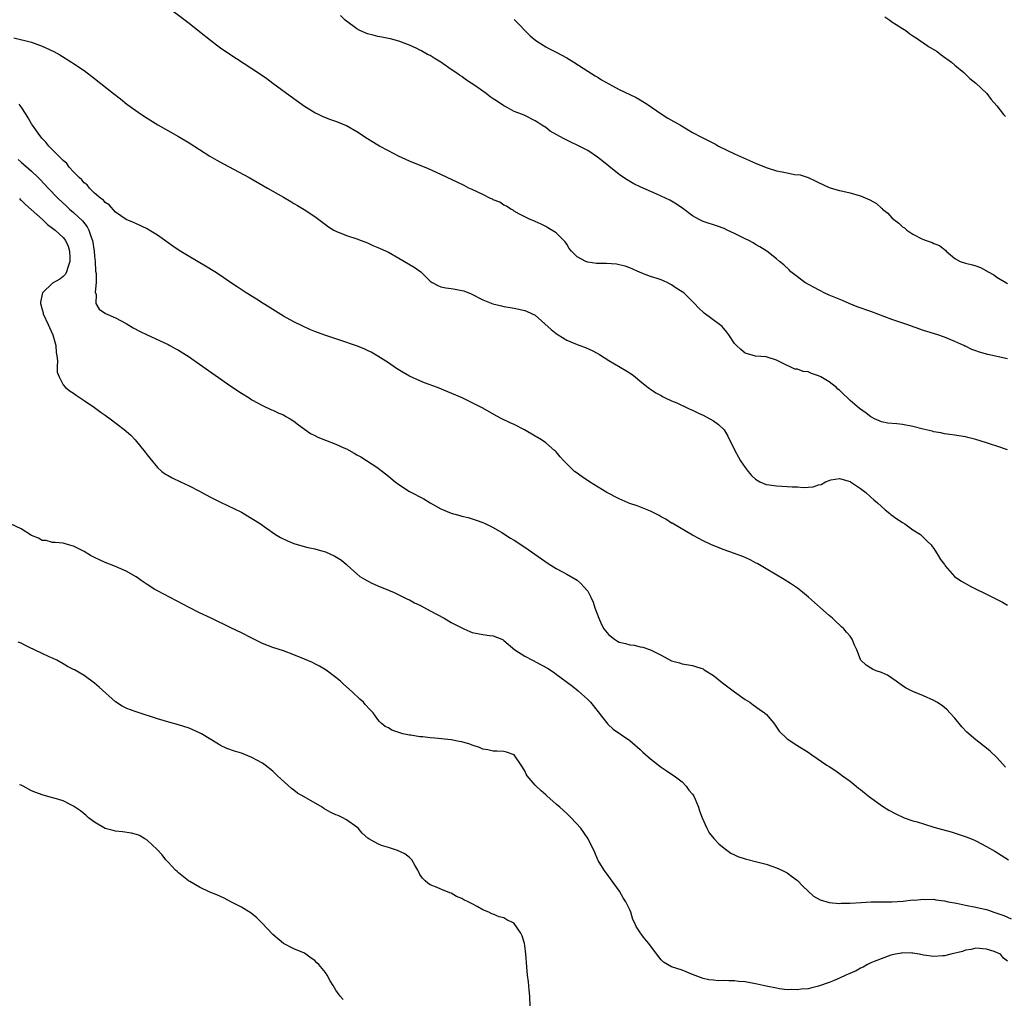
# Model space of a CAD drawing. Units: inches. Extents: x 2625000 to 2628000, y 1500000 to 1503000.
# Drawn here: x 2626705 to 2626892, y 1502353 to 1502539 of the extents above; entities that cross this region are included whole.
import ezdxf

# ---------------------------------------------------------------- set-up
doc = ezdxf.new("R2010")
doc.units = ezdxf.units.IN
doc.header["$MEASUREMENT"] = 0
doc.layers.add('LD26251500_10ft', color=80, linetype='Continuous')

msp = doc.modelspace()

# ---------------------------------------------------------------- linework, layer by layer
at = {"layer": 'LD26251500_10ft'}
for points, elevation in [([(2626893, 1502457.13), (2626891, 1502457.83), (2626889.8, 1502458.2), (2626889, 1502458.43), (2626887, 1502459.06), (2626885.43, 1502459.43), (2626885, 1502459.57), (2626883.75, 1502459.75), (2626883, 1502459.89), (2626882.04, 1502460.04), (2626881, 1502460.17), (2626880.32, 1502460.32), (2626879, 1502460.56), (2626878.65, 1502460.65), (2626876.94, 1502461.06), (2626875, 1502461.55), (2626873, 1502461.94), (2626871.91, 1502462.09), (2626870.19, 1502462.19), (2626869, 1502462.46), (2626867.7, 1502463), (2626867.24, 1502463.24), (2626867, 1502463.4), (2626866.08, 1502464.08), (2626864.79, 1502465), (2626863, 1502466.52), (2626862.51, 1502467), (2626861.73, 1502467.73), (2626861, 1502468.46), (2626860.7, 1502468.7), (2626860.42, 1502469), (2626859, 1502470.08), (2626857.45, 1502471), (2626857, 1502471.24), (2626855.64, 1502471.64), (2626855, 1502471.96), (2626854.06, 1502472.06), (2626853, 1502472.49), (2626852.5, 1502472.5), (2626851.47, 1502473), (2626851, 1502473.19), (2626850.54, 1502473.46), (2626849, 1502474.2), (2626847.23, 1502474.77), (2626847, 1502474.86), (2626845.01, 1502474.99), (2626843, 1502475.56), (2626842.21, 1502476.21), (2626841.35, 1502477), (2626841, 1502477.38), (2626839.91, 1502479), (2626839.52, 1502479.52), (2626838.6, 1502480.6), (2626838.1, 1502481), (2626835.17, 1502483.17), (2626834.14, 1502484.14), (2626833.36, 1502485), (2626831.34, 1502487), (2626831, 1502487.25), (2626829.89, 1502487.89), (2626829, 1502488.56), (2626828.69, 1502488.69), (2626828.14, 1502489), (2626827, 1502489.49), (2626826.21, 1502489.79), (2626825, 1502490.15), (2626823, 1502490.91), (2626821, 1502491.79), (2626820.12, 1502492.12), (2626819, 1502492.39), (2626818.5, 1502492.5), (2626816.6, 1502492.6), (2626815, 1502492.62), (2626814.65, 1502492.65), (2626813, 1502492.87), (2626812.62, 1502493), (2626811, 1502493.86), (2626809.88, 1502495), (2626809.49, 1502495.49), (2626809, 1502496.33), (2626808.73, 1502496.73), (2626807, 1502498.47), (2626805.41, 1502499.41), (2626805, 1502499.68), (2626804.13, 1502500.13), (2626803, 1502500.61), (2626802.76, 1502500.76), (2626802.06, 1502501), (2626801, 1502501.5), (2626799.99, 1502502.01), (2626799, 1502502.59), (2626798.78, 1502502.78), (2626798.32, 1502503), (2626797.54, 1502503.54), (2626797, 1502503.76), (2626796.28, 1502504.28), (2626795, 1502504.77), (2626794.85, 1502504.85), (2626794.5, 1502505), (2626793, 1502505.74), (2626791, 1502506.69), (2626790.31, 1502507), (2626789.46, 1502507.46), (2626788.13, 1502508.13), (2626786.2, 1502509), (2626785, 1502509.57), (2626782.65, 1502510.65), (2626781.24, 1502511.24), (2626779.82, 1502511.82), (2626779, 1502512.14), (2626776.93, 1502513.07), (2626775, 1502514.06), (2626773.33, 1502515), (2626773, 1502515.16), (2626771.87, 1502515.87), (2626771, 1502516.35), (2626769, 1502517.68), (2626767, 1502518.84), (2626765.47, 1502519.47), (2626765, 1502519.7), (2626764.01, 1502520.01), (2626762.59, 1502520.59), (2626761.66, 1502521), (2626761, 1502521.31), (2626759, 1502522.55), (2626757, 1502523.99), (2626753, 1502526.95), (2626751.81, 1502527.81), (2626750.63, 1502528.63), (2626749, 1502529.72), (2626744.58, 1502532.58), (2626743, 1502533.65), (2626742.22, 1502534.22), (2626741.1, 1502535.1), (2626739, 1502536.78), (2626737, 1502538.33), (2626733.2, 1502541.2)], 8260), ([(2626893, 1502474.43), (2626889.29, 1502475.29), (2626887.71, 1502475.71), (2626887, 1502475.99), (2626886.24, 1502476.24), (2626885, 1502476.84), (2626884.88, 1502476.88), (2626884.67, 1502477), (2626883, 1502477.76), (2626881, 1502478.58), (2626879.77, 1502479), (2626877, 1502479.87), (2626873.86, 1502481), (2626871, 1502481.97), (2626867, 1502483.48), (2626864.39, 1502484.39), (2626862.81, 1502485), (2626861.55, 1502485.55), (2626859, 1502486.6), (2626858.09, 1502487), (2626857.39, 1502487.39), (2626857, 1502487.58), (2626854.41, 1502489), (2626853, 1502490.07), (2626851.74, 1502491), (2626851.4, 1502491.4), (2626850.39, 1502492.39), (2626849.57, 1502493), (2626849, 1502493.54), (2626847.14, 1502495), (2626845.82, 1502495.82), (2626845, 1502496.26), (2626844.56, 1502496.56), (2626843.71, 1502497), (2626843, 1502497.3), (2626841, 1502498.32), (2626839.61, 1502499), (2626839, 1502499.28), (2626837.73, 1502499.73), (2626835, 1502500.6), (2626834.25, 1502501), (2626833, 1502501.73), (2626831.13, 1502503.13), (2626829.94, 1502503.94), (2626828.66, 1502504.66), (2626827, 1502505.48), (2626826.18, 1502505.82), (2626823.14, 1502507.14), (2626821.82, 1502507.82), (2626820.55, 1502508.55), (2626819.82, 1502509), (2626819, 1502509.57), (2626817, 1502511.14), (2626816.01, 1502512.01), (2626814.87, 1502512.87), (2626813, 1502514.15), (2626811.13, 1502515.13), (2626809.76, 1502515.76), (2626808.41, 1502516.41), (2626805.87, 1502517.87), (2626805, 1502518.51), (2626804.26, 1502519), (2626803.47, 1502519.47), (2626803, 1502519.79), (2626801, 1502520.8), (2626800.55, 1502521), (2626799, 1502521.61), (2626797.66, 1502522.33), (2626797, 1502522.68), (2626795.59, 1502523.59), (2626795, 1502524.03), (2626794.41, 1502524.41), (2626793.62, 1502525), (2626791.46, 1502526.54), (2626790.79, 1502527), (2626789.7, 1502527.7), (2626789, 1502528.24), (2626788.53, 1502528.53), (2626787.89, 1502529), (2626787, 1502529.62), (2626785, 1502530.98), (2626783.73, 1502531.73), (2626783, 1502532.23), (2626782.48, 1502532.48), (2626781.5, 1502533), (2626781.18, 1502533.18), (2626781, 1502533.3), (2626780.41, 1502533.59), (2626779, 1502534.25), (2626777, 1502534.98), (2626775.41, 1502535.41), (2626775, 1502535.48), (2626773.78, 1502535.78), (2626773, 1502535.86), (2626772.12, 1502536.12), (2626771, 1502536.36), (2626769.59, 1502537), (2626769, 1502537.31), (2626767, 1502538.8), (2626766.76, 1502539), (2626765.86, 1502539.86)], 8270), ([(2626799, 1502539.11), (2626802.02, 1502536.02), (2626803.11, 1502535.11), (2626805, 1502533.94), (2626805.61, 1502533.61), (2626807, 1502532.91), (2626809, 1502531.8), (2626810.33, 1502531), (2626813, 1502529.29), (2626814.41, 1502528.41), (2626815, 1502528.06), (2626815.64, 1502527.64), (2626817, 1502526.83), (2626819, 1502525.78), (2626821, 1502524.85), (2626822.23, 1502524.23), (2626823, 1502523.82), (2626823.51, 1502523.51), (2626824.32, 1502523), (2626827, 1502521.14), (2626828.3, 1502520.3), (2626830.68, 1502519), (2626833, 1502517.6), (2626834.67, 1502516.67), (2626837.33, 1502515.33), (2626837.93, 1502515), (2626841, 1502513.53), (2626842.13, 1502513), (2626845, 1502511.73), (2626847, 1502510.91), (2626849, 1502510.29), (2626850.09, 1502510.09), (2626851, 1502509.88), (2626852.4, 1502509.61), (2626853.49, 1502509.49), (2626855, 1502509), (2626856.39, 1502508.39), (2626857, 1502508.06), (2626859, 1502507.13), (2626859.39, 1502507), (2626861, 1502506.54), (2626861.62, 1502506.38), (2626863, 1502506.07), (2626864.32, 1502505.68), (2626865, 1502505.51), (2626866.76, 1502504.76), (2626868.04, 1502504.04), (2626869, 1502503.17), (2626869.11, 1502503.11), (2626869.21, 1502503), (2626870.2, 1502502.2), (2626871, 1502501.3), (2626871.35, 1502501), (2626872.31, 1502500.31), (2626873, 1502499.61), (2626873.39, 1502499.39), (2626873.83, 1502499), (2626875, 1502498.2), (2626876.66, 1502497.34), (2626877, 1502497.18), (2626877.51, 1502497), (2626878.65, 1502496.65), (2626879, 1502496.44), (2626880.08, 1502496.08), (2626881, 1502495.27), (2626881.18, 1502495.18), (2626881.33, 1502495), (2626883, 1502493.57), (2626883.99, 1502493), (2626885, 1502492.66), (2626886.36, 1502492.36), (2626887, 1502492.18), (2626887.85, 1502491.85), (2626889, 1502491.23), (2626889.15, 1502491.15), (2626889.33, 1502491), (2626890.43, 1502490.43), (2626891, 1502490.03), (2626893, 1502488.79)], 8280), ([(2626869.62, 1502539.62), (2626870.62, 1502539), (2626871, 1502538.7), (2626871.81, 1502538.19), (2626873, 1502537.4), (2626873.65, 1502537), (2626874.41, 1502536.41), (2626875, 1502536.03), (2626875.6, 1502535.6), (2626876.53, 1502535), (2626877, 1502534.66), (2626877.98, 1502533.98), (2626879.6, 1502533), (2626880.39, 1502532.39), (2626882.34, 1502531), (2626883, 1502530.42), (2626884.7, 1502529), (2626885.86, 1502527.86), (2626886.97, 1502527), (2626889.05, 1502525), (2626889.9, 1502523.9), (2626891, 1502522.67), (2626892.24, 1502521), (2626892.62, 1502520.62)], 8290), ([(2626703.61, 1502535.61), (2626707, 1502534.78), (2626709, 1502534.06), (2626709.73, 1502533.73), (2626711.24, 1502533), (2626712.36, 1502532.36), (2626714.57, 1502531), (2626715, 1502530.73), (2626717, 1502529.37), (2626719, 1502527.87), (2626722.62, 1502525), (2626723.97, 1502523.97), (2626725.18, 1502523), (2626727.96, 1502521), (2626729, 1502520.33), (2626731.06, 1502519.06), (2626735, 1502516.82), (2626737, 1502515.6), (2626739, 1502514.32), (2626741, 1502513.07), (2626742.31, 1502512.31), (2626743.6, 1502511.6), (2626748.44, 1502509), (2626751.99, 1502507), (2626755, 1502505.24), (2626756.44, 1502504.44), (2626757, 1502504.07), (2626757.7, 1502503.7), (2626758.94, 1502502.94), (2626761, 1502501.6), (2626761.75, 1502501), (2626763, 1502500.08), (2626763.6, 1502499.6), (2626764.62, 1502499), (2626765, 1502498.79), (2626767, 1502497.97), (2626769, 1502497.3), (2626769.84, 1502497), (2626771, 1502496.54), (2626772.06, 1502496.06), (2626773, 1502495.69), (2626773.46, 1502495.46), (2626775, 1502494.76), (2626777, 1502493.64), (2626779.92, 1502491.92), (2626781.16, 1502491), (2626783, 1502489.24), (2626783.37, 1502489), (2626784.4, 1502488.4), (2626785, 1502488.17), (2626785.96, 1502487.96), (2626787, 1502487.84), (2626787.73, 1502487.73), (2626789, 1502487.48), (2626789.38, 1502487.38), (2626790.81, 1502486.81), (2626793, 1502485.69), (2626794.94, 1502484.94), (2626796.54, 1502484.54), (2626797, 1502484.45), (2626798.21, 1502484.21), (2626799, 1502484.08), (2626801, 1502483.68), (2626801.49, 1502483.49), (2626803, 1502482.76), (2626806.03, 1502480.03), (2626807, 1502479.26), (2626807.39, 1502479), (2626809, 1502478.01), (2626811, 1502477.17), (2626811.49, 1502477), (2626812.59, 1502476.59), (2626813.97, 1502475.97), (2626815.27, 1502475.27), (2626817, 1502474.15), (2626820.25, 1502472.25), (2626821.45, 1502471.45), (2626822.05, 1502471), (2626823, 1502470.2), (2626824.55, 1502469), (2626824.79, 1502468.79), (2626825, 1502468.69), (2626825.97, 1502467.97), (2626827, 1502467.47), (2626827.26, 1502467.26), (2626827.75, 1502467), (2626829, 1502466.44), (2626829.96, 1502466.04), (2626832.19, 1502465), (2626832.76, 1502464.76), (2626833, 1502464.68), (2626834.12, 1502464.12), (2626835, 1502463.73), (2626837, 1502462.61), (2626837.92, 1502461.92), (2626839, 1502460.93), (2626839.74, 1502459.74), (2626841.07, 1502457), (2626841.72, 1502455.72), (2626842.13, 1502455), (2626843, 1502453.74), (2626843.57, 1502453), (2626844.24, 1502452.24), (2626845, 1502451.51), (2626845.3, 1502451.3), (2626845.84, 1502451), (2626847, 1502450.49), (2626847.56, 1502450.44), (2626849, 1502450.22), (2626851, 1502450.15), (2626851.96, 1502450.04), (2626853, 1502450.04), (2626854.08, 1502449.92), (2626855, 1502450.01), (2626855.95, 1502450.05), (2626857, 1502450.43), (2626857.48, 1502450.52), (2626858.36, 1502451), (2626859, 1502451.29), (2626859.37, 1502451.37), (2626861, 1502451.62), (2626863, 1502451.05), (2626863.1, 1502451), (2626865, 1502449.74), (2626866, 1502449), (2626867, 1502448.1), (2626867.56, 1502447.56), (2626868.24, 1502447), (2626869.68, 1502445.68), (2626870.62, 1502445), (2626870.81, 1502444.81), (2626871.95, 1502443.95), (2626873, 1502443.26), (2626873.46, 1502443), (2626875, 1502441.88), (2626876.41, 1502441), (2626876.69, 1502440.69), (2626877, 1502440.43), (2626877.7, 1502439.7), (2626878.49, 1502439), (2626878.67, 1502438.67), (2626879, 1502438.33), (2626879.8, 1502437), (2626880.24, 1502436.24), (2626881, 1502435.24), (2626881.13, 1502435), (2626882.89, 1502433), (2626882.95, 1502432.95), (2626884.12, 1502432.12), (2626886.15, 1502431), (2626889.42, 1502429.42), (2626892.05, 1502428.05), (2626893, 1502427.48)], 8250), ([(2626892.61, 1502396.61), (2626891, 1502398.46), (2626889.69, 1502399.69), (2626889, 1502400.28), (2626887, 1502401.87), (2626885.3, 1502403.3), (2626884.32, 1502404.32), (2626883, 1502405.94), (2626882.05, 1502407), (2626881.53, 1502407.53), (2626881, 1502408.03), (2626880.42, 1502408.42), (2626879.53, 1502409), (2626879, 1502409.32), (2626877, 1502410.21), (2626875, 1502411.07), (2626873.72, 1502411.72), (2626873, 1502412.12), (2626871.77, 1502413), (2626871, 1502413.58), (2626870.15, 1502414.15), (2626869, 1502414.65), (2626867.98, 1502415), (2626867.3, 1502415.3), (2626867, 1502415.48), (2626866.1, 1502416.1), (2626865.09, 1502417), (2626865, 1502417.17), (2626864.29, 1502419), (2626863.87, 1502419.87), (2626863.42, 1502421), (2626863, 1502421.58), (2626862.36, 1502422.36), (2626861.81, 1502423), (2626861.37, 1502423.37), (2626861, 1502423.74), (2626860.34, 1502424.34), (2626859.65, 1502425), (2626859, 1502425.53), (2626857.36, 1502427), (2626855.06, 1502429), (2626853.97, 1502429.97), (2626853, 1502430.73), (2626851.66, 1502431.66), (2626850.42, 1502432.42), (2626847, 1502434.43), (2626845.4, 1502435.4), (2626845, 1502435.6), (2626844.09, 1502436.09), (2626843, 1502436.58), (2626842.7, 1502436.7), (2626841, 1502437.33), (2626839, 1502438.03), (2626836.57, 1502439), (2626835, 1502439.78), (2626834.2, 1502440.2), (2626833, 1502440.82), (2626829.11, 1502443.11), (2626829, 1502443.15), (2626827.89, 1502443.89), (2626827, 1502444.34), (2626826.6, 1502444.6), (2626825, 1502445.44), (2626824.33, 1502445.67), (2626822.45, 1502446.45), (2626821, 1502446.89), (2626820.72, 1502447), (2626819.54, 1502447.54), (2626819, 1502447.76), (2626816.64, 1502449), (2626815, 1502450.02), (2626813.35, 1502451), (2626811.95, 1502451.95), (2626810.78, 1502452.78), (2626810.49, 1502453), (2626809, 1502454.44), (2626808.46, 1502455), (2626807.78, 1502455.78), (2626807, 1502456.71), (2626806.85, 1502456.85), (2626806.7, 1502457), (2626805, 1502458.43), (2626804.21, 1502459), (2626803, 1502459.73), (2626800.94, 1502460.94), (2626799, 1502461.91), (2626798.24, 1502462.24), (2626796.63, 1502463), (2626795.56, 1502463.56), (2626793, 1502465.02), (2626791, 1502466.08), (2626789.09, 1502467), (2626784.34, 1502469), (2626781.9, 1502469.9), (2626781, 1502470.26), (2626779, 1502471.17), (2626777.82, 1502471.82), (2626776.58, 1502472.58), (2626775, 1502473.66), (2626773, 1502474.93), (2626771.7, 1502475.7), (2626771, 1502476.06), (2626770.36, 1502476.36), (2626768.93, 1502476.93), (2626765.97, 1502477.97), (2626765, 1502478.27), (2626763.08, 1502478.92), (2626761.5, 1502479.5), (2626761, 1502479.66), (2626760.06, 1502480.06), (2626758.67, 1502480.67), (2626757, 1502481.5), (2626755, 1502482.6), (2626753, 1502483.84), (2626752.31, 1502484.31), (2626751.14, 1502485), (2626749.85, 1502485.85), (2626747.88, 1502487), (2626746.18, 1502488.18), (2626744.92, 1502489), (2626743, 1502490.31), (2626741.95, 1502491), (2626740.12, 1502492.12), (2626737, 1502493.96), (2626735.12, 1502495.12), (2626733.93, 1502495.93), (2626731, 1502497.99), (2626729.4, 1502499), (2626729, 1502499.25), (2626727, 1502500.18), (2626726.45, 1502500.45), (2626725, 1502501.01), (2626723, 1502502.42), (2626721.81, 1502503.81), (2626721, 1502504.22), (2626720.67, 1502504.67), (2626720.19, 1502505), (2626719, 1502506.04), (2626718.01, 1502507), (2626717.59, 1502507.59), (2626717, 1502507.99), (2626716.56, 1502508.56), (2626716.05, 1502509), (2626715, 1502510.09), (2626714.18, 1502511), (2626713.69, 1502511.69), (2626713, 1502512.22), (2626712.66, 1502512.66), (2626712.27, 1502513), (2626710.3, 1502515), (2626709.73, 1502515.73), (2626709, 1502516.45), (2626708.54, 1502517), (2626707.17, 1502519), (2626707, 1502519.25), (2626706.35, 1502520.35), (2626705.95, 1502521), (2626705, 1502522.48), (2626704.65, 1502523)], 8240), ([(2626704.43, 1502512.43), (2626705, 1502511.96), (2626707, 1502510.24), (2626708.27, 1502509), (2626708.64, 1502508.64), (2626710.16, 1502507), (2626712.08, 1502505), (2626713.58, 1502503.58), (2626714.21, 1502503), (2626715, 1502502.34), (2626716.73, 1502500.73), (2626717.6, 1502499.6), (2626717.92, 1502499), (2626718.38, 1502497.62), (2626718.63, 1502497), (2626718.93, 1502495), (2626719, 1502493.99), (2626719.09, 1502493), (2626719.18, 1502491.18), (2626719.28, 1502490.72), (2626719.29, 1502489), (2626719.13, 1502487.13), (2626719.3, 1502486.7), (2626719.22, 1502485), (2626719.9, 1502483.9), (2626721.09, 1502483.09), (2626723, 1502482.25), (2626725, 1502481.19), (2626726.38, 1502480.38), (2626727.69, 1502479.69), (2626729, 1502479.03), (2626733, 1502477.16), (2626733.32, 1502477), (2626734.39, 1502476.39), (2626735, 1502476.09), (2626737, 1502474.85), (2626739, 1502473.46), (2626745, 1502469.23), (2626747, 1502467.88), (2626748.48, 1502467), (2626749, 1502466.65), (2626751, 1502465.54), (2626752.75, 1502464.75), (2626753, 1502464.66), (2626754.11, 1502464.11), (2626755, 1502463.77), (2626755.47, 1502463.47), (2626756.3, 1502463), (2626757, 1502462.57), (2626757.85, 1502461.85), (2626759, 1502461.07), (2626760.19, 1502460.19), (2626761, 1502459.82), (2626761.54, 1502459.54), (2626763, 1502458.92), (2626765, 1502458.16), (2626766.53, 1502457.47), (2626767, 1502457.28), (2626768.48, 1502456.48), (2626769, 1502456.17), (2626769.75, 1502455.75), (2626773, 1502453.66), (2626773.39, 1502453.39), (2626773.86, 1502453), (2626775, 1502452.11), (2626776.32, 1502451), (2626777, 1502450.48), (2626779, 1502449.17), (2626781.74, 1502447.74), (2626783, 1502446.99), (2626785, 1502445.85), (2626787, 1502445.01), (2626788.6, 1502444.6), (2626789, 1502444.46), (2626790.19, 1502444.19), (2626791.72, 1502443.72), (2626793, 1502443.27), (2626793.59, 1502443), (2626795, 1502442.3), (2626796.66, 1502441.34), (2626798.3, 1502440.3), (2626799, 1502439.89), (2626801, 1502438.54), (2626805.45, 1502435.45), (2626807, 1502434.48), (2626808.08, 1502433.92), (2626809, 1502433.42), (2626811, 1502432.26), (2626811.66, 1502431.66), (2626812.29, 1502431), (2626813, 1502430.17), (2626813.42, 1502429.43), (2626813.59, 1502429), (2626814.05, 1502428.05), (2626814.37, 1502427), (2626815.1, 1502425), (2626815.71, 1502423.71), (2626816.07, 1502423), (2626817, 1502421.85), (2626818.1, 1502421), (2626818.65, 1502420.65), (2626819, 1502420.48), (2626820.19, 1502420.19), (2626821, 1502419.94), (2626821.87, 1502419.87), (2626823, 1502419.58), (2626823.52, 1502419.52), (2626824.94, 1502419), (2626827, 1502417.95), (2626829, 1502416.9), (2626830.49, 1502416.49), (2626831, 1502416.32), (2626833, 1502415.98), (2626833.76, 1502415.76), (2626835, 1502415.35), (2626835.21, 1502415.21), (2626835.53, 1502415), (2626837, 1502414.08), (2626838.69, 1502412.69), (2626841, 1502410.98), (2626843, 1502409.56), (2626843.9, 1502409), (2626844.54, 1502408.54), (2626845.68, 1502407.68), (2626846.67, 1502407), (2626846.85, 1502406.85), (2626847, 1502406.71), (2626848.46, 1502405), (2626849, 1502404.28), (2626849.51, 1502403.51), (2626851, 1502402.05), (2626852.84, 1502400.84), (2626855, 1502399.52), (2626855.71, 1502399), (2626858.58, 1502397), (2626859, 1502396.73), (2626860.09, 1502396.09), (2626861, 1502395.41), (2626861.25, 1502395.25), (2626861.56, 1502395), (2626863, 1502393.94), (2626864.16, 1502393), (2626864.65, 1502392.65), (2626865, 1502392.36), (2626865.77, 1502391.77), (2626866.73, 1502391), (2626869.19, 1502389.19), (2626870.42, 1502388.42), (2626871.71, 1502387.71), (2626873.3, 1502387), (2626875, 1502386.43), (2626875.79, 1502386.2), (2626877, 1502385.81), (2626879, 1502385.21), (2626879.7, 1502385), (2626882.3, 1502384.3), (2626883.83, 1502383.83), (2626885.31, 1502383.31), (2626886.73, 1502382.73), (2626887, 1502382.6), (2626889, 1502381.54), (2626890.6, 1502380.6), (2626891.84, 1502379.84), (2626893.2, 1502379)], 8230), ([(2626704.69, 1502505), (2626704.84, 1502504.84), (2626705, 1502504.72), (2626705.85, 1502503.85), (2626709.05, 1502501), (2626710.05, 1502500.05), (2626711, 1502499.38), (2626711.47, 1502499), (2626713, 1502497.58), (2626713.48, 1502497), (2626713.95, 1502495.95), (2626714.25, 1502495), (2626714.29, 1502493.71), (2626714.28, 1502493), (2626713.88, 1502491.88), (2626713.66, 1502491), (2626713.44, 1502490.56), (2626713, 1502490.13), (2626712.35, 1502489.65), (2626711, 1502488.89), (2626709.06, 1502487), (2626709, 1502486.77), (2626708.72, 1502485.28), (2626708.71, 1502485), (2626709, 1502483.85), (2626709.2, 1502483.2), (2626709.22, 1502483), (2626710.14, 1502481), (2626710.4, 1502480.4), (2626711.03, 1502479), (2626711.62, 1502477), (2626711.66, 1502475.66), (2626711.81, 1502475), (2626711.96, 1502474.04), (2626711.86, 1502473), (2626711.88, 1502471.88), (2626712.22, 1502471), (2626713, 1502469.47), (2626713.48, 1502469), (2626714.32, 1502468.32), (2626715, 1502467.88), (2626715.51, 1502467.51), (2626717, 1502466.54), (2626719, 1502465.17), (2626720.23, 1502464.24), (2626721, 1502463.72), (2626721.98, 1502463), (2626724.61, 1502461), (2626725.88, 1502459.88), (2626726.75, 1502459), (2626727, 1502458.71), (2626728.41, 1502457), (2626728.65, 1502456.65), (2626729, 1502456.16), (2626729.51, 1502455.51), (2626731, 1502453.72), (2626731.85, 1502453), (2626732.5, 1502452.5), (2626733, 1502452.24), (2626733.79, 1502451.79), (2626735.37, 1502451), (2626737, 1502450.23), (2626739, 1502449.23), (2626741, 1502448.18), (2626743, 1502447.16), (2626747, 1502445.2), (2626749, 1502444.03), (2626749.62, 1502443.62), (2626750.62, 1502443), (2626751.8, 1502442.2), (2626753.5, 1502441), (2626754.43, 1502440.43), (2626755.78, 1502439.78), (2626757, 1502439.25), (2626759.42, 1502438.58), (2626761, 1502438.27), (2626762.08, 1502437.92), (2626763, 1502437.66), (2626764.82, 1502436.82), (2626766.07, 1502436.07), (2626767, 1502435.27), (2626767.15, 1502435.15), (2626769, 1502433.46), (2626769.59, 1502433), (2626770.45, 1502432.45), (2626771, 1502432.13), (2626771.75, 1502431.75), (2626773, 1502431.22), (2626773.14, 1502431.14), (2626774.56, 1502430.56), (2626775, 1502430.39), (2626776.08, 1502429.91), (2626777, 1502429.48), (2626778.64, 1502428.64), (2626779, 1502428.5), (2626779.96, 1502427.96), (2626781, 1502427.49), (2626783, 1502426.42), (2626785.61, 1502425), (2626787, 1502424.2), (2626789, 1502423.16), (2626789.41, 1502423), (2626790.5, 1502422.5), (2626791, 1502422.3), (2626793, 1502421.92), (2626794.27, 1502421.73), (2626795, 1502421.67), (2626796.6, 1502421), (2626796.87, 1502420.87), (2626797, 1502420.79), (2626799.12, 1502419), (2626801, 1502417.8), (2626802.45, 1502417), (2626804.16, 1502416.16), (2626805.44, 1502415.44), (2626806.64, 1502414.64), (2626807, 1502414.36), (2626810.08, 1502412.08), (2626811.2, 1502411.2), (2626813, 1502409.55), (2626813.54, 1502409), (2626815, 1502407.15), (2626815.65, 1502406.35), (2626816.82, 1502404.82), (2626817.87, 1502403.87), (2626821, 1502401.72), (2626823, 1502400.02), (2626823.52, 1502399.52), (2626825, 1502398.23), (2626827, 1502396.66), (2626827.98, 1502395.98), (2626829, 1502395.32), (2626829.46, 1502395), (2626831, 1502393.81), (2626831.75, 1502393), (2626832.26, 1502392.26), (2626833, 1502391.46), (2626833.27, 1502391), (2626833.49, 1502390.51), (2626834.11, 1502389), (2626834.32, 1502388.32), (2626834.83, 1502387), (2626835.69, 1502385), (2626836.15, 1502384.15), (2626837.06, 1502383.06), (2626838, 1502382), (2626839, 1502381.18), (2626839.26, 1502381), (2626840.26, 1502380.26), (2626841, 1502379.9), (2626841.63, 1502379.63), (2626843, 1502379.18), (2626845.49, 1502378.51), (2626847, 1502378.13), (2626848.31, 1502377.69), (2626849, 1502377.48), (2626850, 1502377), (2626850.66, 1502376.66), (2626851, 1502376.47), (2626851.87, 1502375.87), (2626853, 1502375.02), (2626853.98, 1502373.98), (2626855, 1502373), (2626856.07, 1502372.07), (2626857.34, 1502371.34), (2626859, 1502370.85), (2626861, 1502370.68), (2626861.3, 1502370.7), (2626863, 1502370.72), (2626865.14, 1502370.86), (2626867.05, 1502370.95), (2626869, 1502370.99), (2626871, 1502371), (2626873.12, 1502371.12), (2626875, 1502371.32), (2626875.31, 1502371.31), (2626877, 1502371.49), (2626877.43, 1502371.43), (2626879, 1502371.48), (2626879.38, 1502371.38), (2626881, 1502371.19), (2626881.71, 1502371), (2626883.3, 1502370.7), (2626885, 1502370.33), (2626887, 1502369.95), (2626888.39, 1502369.61), (2626889, 1502369.48), (2626889.38, 1502369.38), (2626890.41, 1502369), (2626891, 1502368.83), (2626892.34, 1502368.34), (2626893.72, 1502367.72)], 8220), ([(2626893, 1502359.67), (2626892.25, 1502360.25), (2626891.68, 1502361), (2626890.5, 1502361.5), (2626889, 1502361.96), (2626887, 1502362.13), (2626886.11, 1502361.89), (2626885, 1502361.74), (2626884.47, 1502361.53), (2626882.2, 1502361), (2626881, 1502360.68), (2626880.67, 1502360.67), (2626879, 1502360.52), (2626877, 1502360.8), (2626876.16, 1502361), (2626875, 1502361.21), (2626874.81, 1502361.19), (2626873, 1502361.25), (2626872.81, 1502361.19), (2626871.65, 1502361), (2626870.79, 1502360.79), (2626867.6, 1502359.6), (2626867, 1502359.34), (2626866.31, 1502359), (2626865.49, 1502358.51), (2626865, 1502358.35), (2626864.15, 1502357.85), (2626862.23, 1502357), (2626861, 1502356.42), (2626860, 1502356), (2626859, 1502355.6), (2626857, 1502354.9), (2626855.46, 1502354.54), (2626855, 1502354.42), (2626853.69, 1502354.31), (2626853, 1502354.17), (2626851.76, 1502354.24), (2626851, 1502354.2), (2626849.58, 1502354.42), (2626849, 1502354.49), (2626847, 1502354.9), (2626845.28, 1502355.28), (2626843, 1502355.71), (2626841.81, 1502355.81), (2626841, 1502355.93), (2626839.89, 1502355.89), (2626839, 1502355.97), (2626837.92, 1502355.92), (2626837, 1502356.02), (2626836.09, 1502356.09), (2626835, 1502356.37), (2626834.53, 1502356.53), (2626833, 1502357.15), (2626831, 1502357.93), (2626829, 1502358.58), (2626828.22, 1502359), (2626827.46, 1502359.46), (2626827, 1502359.92), (2626826.52, 1502360.52), (2626826.19, 1502361), (2626825, 1502362.57), (2626824.65, 1502363), (2626823.89, 1502363.89), (2626823.08, 1502365), (2626823, 1502365.15), (2626822.24, 1502366.24), (2626821.92, 1502367), (2626821.62, 1502367.62), (2626821.2, 1502369), (2626821, 1502369.46), (2626820.25, 1502371), (2626819.76, 1502371.76), (2626819.04, 1502373), (2626817.35, 1502375.35), (2626817, 1502375.77), (2626816.51, 1502376.51), (2626816.14, 1502377), (2626815, 1502378.85), (2626814.91, 1502379), (2626814.35, 1502380.35), (2626813.09, 1502383), (2626811.71, 1502385), (2626809.86, 1502387), (2626809, 1502387.78), (2626807.71, 1502389), (2626807, 1502389.6), (2626805.2, 1502391.2), (2626805, 1502391.36), (2626804.12, 1502392.12), (2626803.18, 1502393), (2626803, 1502393.19), (2626801.47, 1502395), (2626801.29, 1502395.29), (2626801, 1502395.91), (2626800.31, 1502397), (2626798.98, 1502398.98), (2626797.5, 1502399.5), (2626797, 1502399.59), (2626795.69, 1502399.69), (2626795, 1502399.68), (2626793.94, 1502399.94), (2626793, 1502400.07), (2626792.38, 1502400.38), (2626791, 1502400.81), (2626790.88, 1502400.88), (2626790.54, 1502401), (2626789, 1502401.47), (2626788.47, 1502401.53), (2626787, 1502401.85), (2626783.83, 1502402.17), (2626783, 1502402.21), (2626781.6, 1502402.4), (2626781, 1502402.44), (2626779.27, 1502402.73), (2626779, 1502402.76), (2626777.76, 1502403), (2626777.17, 1502403.17), (2626777, 1502403.25), (2626775.69, 1502403.69), (2626775, 1502404.13), (2626774.4, 1502404.4), (2626773.63, 1502405), (2626773.31, 1502405.31), (2626773, 1502405.71), (2626772.1, 1502407), (2626771.55, 1502407.55), (2626770.6, 1502408.6), (2626770.27, 1502409), (2626769.59, 1502409.59), (2626768.13, 1502411), (2626766.46, 1502412.46), (2626765.9, 1502413), (2626765, 1502413.75), (2626763.15, 1502415.15), (2626761.89, 1502415.89), (2626761, 1502416.34), (2626760.54, 1502416.55), (2626759, 1502417.21), (2626757, 1502418.04), (2626755, 1502418.8), (2626753, 1502419.46), (2626751, 1502420.22), (2626749, 1502421.19), (2626747, 1502422.22), (2626745, 1502423.21), (2626741.2, 1502425), (2626739, 1502426.07), (2626737.05, 1502427.05), (2626731, 1502430.21), (2626730.5, 1502430.5), (2626729, 1502431.43), (2626728.1, 1502432.1), (2626726.91, 1502432.91), (2626725, 1502434.01), (2626723, 1502434.87), (2626721, 1502435.64), (2626720.06, 1502436.06), (2626719, 1502436.58), (2626718.23, 1502437), (2626717, 1502437.72), (2626715, 1502438.73), (2626714.01, 1502439), (2626713, 1502439.3), (2626711.47, 1502439.47), (2626711, 1502439.47), (2626709.79, 1502439.8), (2626709, 1502439.85), (2626708.28, 1502440.28), (2626707, 1502440.79), (2626705, 1502442.05), (2626703, 1502443)], 8210), ([(2626802.06, 1502351), (2626801.95, 1502353), (2626801.83, 1502354.17), (2626801.71, 1502355.71), (2626801.55, 1502357), (2626801.4, 1502358.6), (2626801.19, 1502361), (2626801, 1502362.66), (2626800.94, 1502363), (2626800.52, 1502364.52), (2626800.26, 1502365), (2626799, 1502366.81), (2626798.69, 1502367), (2626797.56, 1502367.56), (2626797, 1502367.91), (2626796.11, 1502368.11), (2626795, 1502368.63), (2626794.71, 1502368.71), (2626794.16, 1502369), (2626793, 1502369.46), (2626791.9, 1502370.1), (2626791, 1502370.56), (2626790.7, 1502370.7), (2626790.21, 1502371), (2626789.36, 1502371.36), (2626789, 1502371.63), (2626787.99, 1502371.99), (2626787, 1502372.59), (2626786.69, 1502372.69), (2626785, 1502373.38), (2626784.31, 1502373.69), (2626783, 1502374.2), (2626782.51, 1502374.51), (2626782.04, 1502375), (2626781.48, 1502375.48), (2626781, 1502376.18), (2626780.73, 1502376.73), (2626780.64, 1502377), (2626780.07, 1502377.93), (2626779.45, 1502379), (2626779.24, 1502379.24), (2626779, 1502379.4), (2626778.13, 1502380.13), (2626776.76, 1502380.76), (2626775, 1502381.33), (2626773.7, 1502381.7), (2626773, 1502382), (2626771.28, 1502383), (2626771.11, 1502383.11), (2626770.03, 1502384.03), (2626769.25, 1502385), (2626769, 1502385.22), (2626767, 1502386.61), (2626766.32, 1502387), (2626765.41, 1502387.41), (2626765, 1502387.57), (2626764.02, 1502388.02), (2626762.73, 1502388.73), (2626762.38, 1502389), (2626758.98, 1502391), (2626757.71, 1502391.71), (2626757, 1502392.24), (2626756.55, 1502392.55), (2626753.89, 1502395), (2626753, 1502395.87), (2626751.53, 1502397), (2626751, 1502397.38), (2626749.96, 1502397.96), (2626749, 1502398.47), (2626747, 1502399.28), (2626745.66, 1502399.66), (2626744.19, 1502400.19), (2626743, 1502400.76), (2626742.65, 1502401), (2626739.39, 1502403), (2626739.14, 1502403.14), (2626737.76, 1502403.76), (2626737, 1502404.06), (2626735, 1502404.68), (2626733.18, 1502405.18), (2626731, 1502405.85), (2626727.1, 1502407.1), (2626725.63, 1502407.63), (2626725, 1502407.89), (2626724.27, 1502408.27), (2626723, 1502409.08), (2626719.86, 1502411.86), (2626719, 1502412.66), (2626717, 1502414.13), (2626715.16, 1502415.16), (2626715, 1502415.27), (2626713.82, 1502415.82), (2626713, 1502416.35), (2626711.8, 1502417), (2626711, 1502417.39), (2626710.34, 1502417.66), (2626709, 1502418.3), (2626707.58, 1502419), (2626707.17, 1502419.17), (2626707, 1502419.23), (2626705.82, 1502419.82), (2626705, 1502420.26), (2626704.46, 1502420.46)], 8200), ([(2626766.38, 1502352.38), (2626765.81, 1502353), (2626765, 1502354.15), (2626764.51, 1502355), (2626763.91, 1502355.91), (2626763.35, 1502357), (2626763, 1502357.48), (2626761.72, 1502359), (2626761.36, 1502359.36), (2626761, 1502359.78), (2626760.26, 1502360.26), (2626759.3, 1502361), (2626759, 1502361.21), (2626757, 1502362), (2626755, 1502363.03), (2626753, 1502364.73), (2626750.93, 1502366.93), (2626749.94, 1502367.94), (2626748.82, 1502368.82), (2626747, 1502369.97), (2626744.99, 1502371), (2626743.69, 1502371.69), (2626743, 1502371.97), (2626742.31, 1502372.31), (2626741, 1502372.82), (2626739, 1502373.77), (2626737.18, 1502374.82), (2626736.9, 1502375), (2626735, 1502376.48), (2626734.72, 1502376.72), (2626734.43, 1502377), (2626733, 1502378.53), (2626732.58, 1502379), (2626731.91, 1502379.91), (2626730.95, 1502380.95), (2626729, 1502382.75), (2626728.58, 1502383), (2626727.58, 1502383.58), (2626727, 1502383.8), (2626726.07, 1502384.07), (2626724.34, 1502384.34), (2626723, 1502384.43), (2626722.56, 1502384.56), (2626721, 1502384.94), (2626719, 1502386.12), (2626717.85, 1502387), (2626717.41, 1502387.41), (2626717, 1502387.71), (2626716.29, 1502388.29), (2626715, 1502389.21), (2626714.63, 1502389.37), (2626713, 1502390.21), (2626711.3, 1502390.7), (2626711, 1502390.8), (2626709, 1502391.34), (2626707.79, 1502391.79), (2626707, 1502392.12), (2626705.36, 1502393), (2626705, 1502393.18), (2626704.71, 1502393.29)], 8190)]:
    msp.add_lwpolyline(points, dxfattribs=dict(at, elevation=elevation))

doc.saveas('drawing.dxf')
